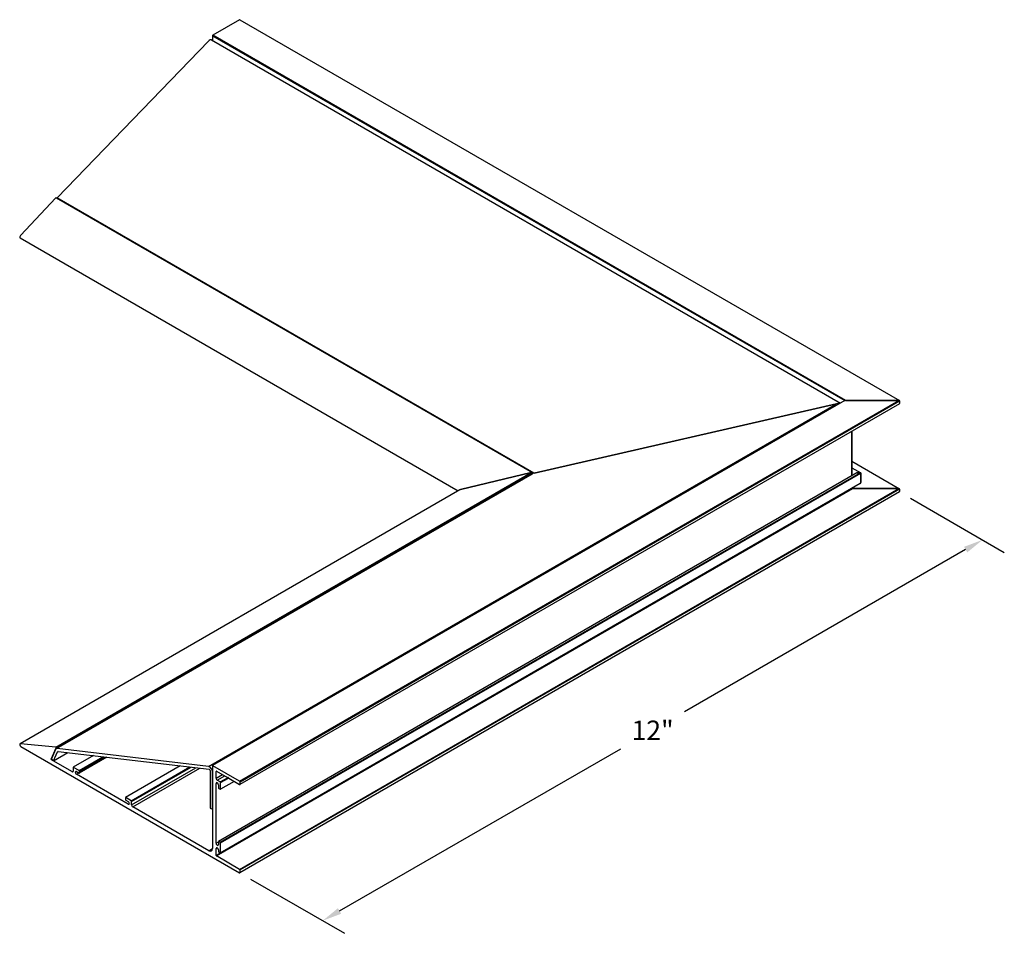
# Model space of a CAD drawing. Units: inches. Extents: x 7.1 to 26.1, y 1.3 to 18.9.
import ezdxf

# ---------------------------------------------------------------- set-up
doc = ezdxf.new("R2010")
doc.units = ezdxf.units.IN
doc.header["$MEASUREMENT"] = 0
doc.header["$PDMODE"] = 3
doc.layers.get('0').update_dxf_attribs({"linetype": 'CONTINUOUS'})
doc.layers.get('Defpoints').update_dxf_attribs({"color": 252, "linetype": 'CONTINUOUS'})
doc.layers.add('DIM', color=1, linetype='CONTINUOUS')
doc.layers.add('PV-3187', color=7, linetype='CONTINUOUS')
doc.styles.add('STD', font='arial.ttf')
doc.dimstyles.new('F-DIM3$0', dxfattribs={"dimscale": 3, "dimtxt": 0.125, "dimasz": 0.125, "dimexe": 0.14, "dimexo": 0.07, "dimgap": 0.09, "dimtad": 0, "dimtih": 1, "dimtoh": 1, "dimdec": 4, "dimzin": 3, "dimdsep": 46, "dimlunit": 5, "dimtxsty": 'STD', "dimcen": 0, "dimclrd": 2, "dimclre": 3, "dimclrt": 256, "dimadec": 0, "dimazin": 0, "dimtfac": 1, "dimtdec": 3, "dimtofl": 0, "dimtmove": 1, "dimatfit": 3, "dimfxl": 1, "dimfrac": 2, "dimtolj": 1, "dimtzin": 0, "dimarcsym": 1})

# ---------------------------------------------------------------- blocks, each defined once
blk = doc.blocks.new('*D2')
at = {"layer": 'Defpoints', "color": 0, "transparency": 16777216}
for p in [(24.036, 9.817), (11.326, 2.483), (12.926, 1.559)]:
    blk.add_point(p, dxfattribs=at)
at = {"layer": 'DIM', "color": 3, "linetype": 'ByBlock', "lineweight": -2, "transparency": 16777216}
for p, q in [((24.246, 9.696), (26.056, 8.651)), ((11.536, 2.361), (13.346, 1.316))]:
    blk.add_line(p, q, dxfattribs=at)
at = {"layer": 'DIM', "color": 2, "linetype": 'ByBlock', "lineweight": -2, "transparency": 16777216}
for p, q in [((25.311, 8.706), (19.895, 5.58)), ((13.251, 1.746), (18.667, 4.872))]:
    blk.add_line(p, q, dxfattribs=at)
at = {"layer": 'DIM', "color": 2, "transparency": 16777216}
for points in [[(25.28, 8.76), (25.342, 8.652), (25.636, 8.893)], [(13.22, 1.8), (13.282, 1.692), (12.926, 1.559)]]:
    blk.add_solid(points, dxfattribs=at)
at = {"layer": 'DIM', "transparency": 16777216, "insert": (19.281, 5.226), "char_height": 0.375, "attachment_point": 5, "style": 'STD'}
blk.add_mtext('\\A1;12"', dxfattribs=at)

msp = doc.modelspace()

# ---------------------------------------------------------------- linework, layer by layer
for p, q in [((10.80298, 18.60039), (22.9835, 11.57612)), ((22.9935, 11.57852), (10.81005, 18.61263)), ((16.99687, 10.17579), (7.81173, 15.47883)), ((11.32624, 4.24638), (24.02588, 11.57852)), ((11.33331, 4.23413), (24.04002, 11.57035)), ((10.72548, 4.53013), (22.82437, 11.51542)), ((7.78537, 4.90296), (16.94415, 10.19078)), ((7.79464, 4.88697), (16.96268, 10.18014)), ((10.95289, 3.06899), (23.27917, 10.18557)), ((10.95996, 3.05674), (23.29331, 10.17741)), ((16.95872, 10.16129), (16.95244, 10.16575)), ((10.88076, 2.80526), (23.13492, 9.8802)), ((11.32624, 2.54806), (24.02588, 9.8802)), ((24.04002, 9.87204), (11.33331, 2.53582)), ((8.23194, 4.4505), (8.69256, 4.71644)), ((8.23901, 4.43825), (8.71606, 4.71368)), ((8.09617, 4.42927), (8.11809, 4.44193)), ((8.18262, 4.37936), (8.22646, 4.40467)), ((9.23815, 3.86956), (10.36448, 4.51985)), ((9.24451, 3.85416), (10.39193, 4.51662)), ((9.24522, 3.79118), (10.48314, 4.50589)), ((9.26732, 3.75311), (10.55628, 4.49729)), ((10.87369, 4.43417), (10.88076, 4.43825)), ((10.87369, 4.3019), (10.99531, 4.37212)), ((10.87369, 4.20208), (10.89561, 4.21474)), ((10.89561, 4.26393), (11.03915, 4.34681)), ((10.95289, 4.23086), (11.1035, 4.31782)), ((10.95996, 4.21862), (11.11178, 4.30627)), ((9.18073, 3.8031), (9.20265, 3.81576)), ((10.87369, 3.04956), (10.91753, 3.07487)), ((10.73227, 2.90732), (10.80298, 2.94815)), ((10.87369, 2.94978), (10.89561, 2.96244)), ((10.87369, 2.81751), (10.94723, 2.85997))]:
    msp.add_line(p, q)
at = {"layer": 'PV-3187', "extrusion": (6.7002e-14, 0.816497, 0.57735)}
for p, q in [((11.32624, 18.91066), (10.81005, 18.61263)), ((11.33124, 18.91115), (24.03588, 11.57612)), ((10.80298, 18.60039), (10.80298, 18.51183)), ((10.72548, 18.50072), (7.81173, 15.47883)), ((10.78641, 18.52139), (22.89974, 11.52776)), ((7.78537, 15.4786), (7.1037, 14.75624)), ((7.7931, 15.4813), (16.9596, 10.18901)), ((7.09688, 14.71238), (15.53716, 9.83938)), ((22.9835, 11.57612), (10.80505, 4.54489)), ((22.9935, 11.57852), (24.02588, 11.57852)), ((24.02588, 11.57852), (22.9935, 11.57852)), ((24.04002, 11.57035), (24.04002, 11.52136)), ((24.04002, 11.57035), (24.04002, 11.52136)), ((24.03588, 11.51559), (11.33124, 4.18056)), ((16.99687, 10.17579), (22.82437, 11.51542)), ((22.82437, 11.51542), (16.99687, 10.17579)), ((23.12078, 10.98726), (23.12078, 10.13017)), ((23.12078, 10.13017), (23.12078, 10.98726)), ((23.12078, 10.40614), (24.03588, 9.87781)), ((23.12078, 10.2804), (23.28917, 10.18318)), ((16.95872, 10.16129), (7.79266, 4.86926)), ((23.2126, 10.18318), (10.9196, 3.08581)), ((15.58081, 9.86198), (16.94415, 10.19078)), ((16.94415, 10.19078), (15.58081, 9.86198)), ((16.96268, 10.18014), (16.94268, 10.15203)), ((16.94268, 10.15203), (16.96268, 10.18014)), ((23.2226, 10.18557), (23.27917, 10.18557)), ((23.27917, 10.18557), (23.2226, 10.18557)), ((23.29331, 10.17741), (23.29331, 9.99574)), ((23.29331, 9.99574), (23.29331, 10.17741)), ((23.28089, 9.97842), (10.95374, 2.86134)), ((23.13492, 9.8802), (24.02588, 9.8802)), ((24.02588, 9.8802), (23.13492, 9.8802)), ((24.04002, 9.87204), (24.04002, 9.82305)), ((24.04002, 9.87204), (24.04002, 9.82305)), ((15.56716, 9.8567), (7.09688, 4.96638)), ((24.03588, 9.81727), (11.33124, 2.48225)), ((7.78537, 4.90296), (7.1037, 4.96772)), ((7.11188, 4.9159), (11.32624, 2.48274)), ((7.69777, 4.67056), (7.79464, 4.88697)), ((7.78033, 4.85501), (7.70038, 4.67639)), ((7.73963, 4.63512), (7.81958, 4.81374)), ((7.73963, 4.63512), (8.01789, 4.79578)), ((10.72548, 4.53013), (7.81173, 4.87275)), ((7.82743, 4.81817), (10.74118, 4.47555)), ((7.70038, 4.67639), (7.73963, 4.63512)), ((8.09617, 4.42927), (7.70431, 4.65551)), ((8.51028, 4.73788), (8.12017, 4.51264)), ((8.76793, 4.70758), (8.23694, 4.40102)), ((8.11809, 4.50806), (8.11809, 4.44193)), ((8.23194, 4.4505), (8.12517, 4.51215)), ((8.18262, 4.42999), (8.23194, 4.40151)), ((9.18073, 3.8031), (8.18262, 4.37936)), ((8.23901, 4.40559), (8.23901, 4.43825)), ((10.1822, 4.54128), (9.12638, 3.9317)), ((10.76055, 4.4492), (10.76055, 3.72901)), ((10.80298, 4.54032), (10.80298, 2.94815)), ((10.80298, 3.70452), (10.80298, 4.4247)), ((11.32624, 4.24638), (10.81005, 4.5444)), ((10.87369, 4.3019), (10.87369, 4.43417)), ((10.88076, 4.43825), (11.09125, 4.31673)), ((10.87369, 3.04956), (10.87369, 4.20208)), ((10.95289, 4.23086), (10.89561, 4.26393)), ((10.91753, 4.17677), (10.91753, 4.11982)), ((11.22027, 4.24224), (10.95789, 4.09075)), ((10.95996, 4.09532), (10.95996, 4.21862)), ((11.10065, 4.31877), (11.09625, 4.31623)), ((11.11575, 4.30258), (11.32624, 4.18106)), ((11.33331, 4.18514), (11.33331, 4.23413)), ((10.9246, 4.10757), (10.95289, 4.09124)), ((9.12431, 3.92713), (9.12431, 3.89447)), ((9.23815, 3.86956), (9.13138, 3.93121)), ((9.13138, 3.88222), (9.18073, 3.85373)), ((9.24522, 3.79118), (9.24522, 3.85732)), ((10.73227, 2.90732), (9.26732, 3.75311)), ((10.76055, 3.72901), (10.80298, 3.70452)), ((10.91753, 3.08124), (10.91753, 3.02425)), ((10.95289, 3.06899), (10.9246, 3.08532)), ((10.95996, 2.87507), (10.95996, 3.05674)), ((10.87369, 2.81751), (10.87369, 2.94978)), ((10.91753, 2.92447), (10.91753, 2.89957)), ((11.32624, 2.54806), (10.88076, 2.80526)), ((11.33331, 2.48683), (11.33331, 2.53582))]:
    msp.add_line(p, q, dxfattribs=at)
at = {"layer": 'PV-3187'}
for centre, major_axis, start_param, end_param in [((11.32624, 18.90249), (0.005, 0.00866), 0, 0.78539816), ((10.81005, 18.60447), (-0.005, -0.00866), 3.92699082, 5.49778714), ((10.74641, 18.45211), (0.04, 0.06928), 0, 1.16432323), ((7.7881, 15.47263), (0.005, 0.00866), 0, 1.1810845), ((7.83266, 15.43022), (-0.04, -0.06928), 4.30591588, 4.40179115), ((7.11188, 14.73836), (-0.015, -0.02598), 4.32267716, 6.28318531), ((22.9935, 11.57035), (-0.01414, 0), 4.71238898, 5.49778714), ((22.9935, 11.57035), (-0.01414, 0), 4.71238898, 5.49778714), ((24.02588, 11.57035), (0.01414, 0), 0, 1.57079633), ((24.02588, 11.57035), (0.01414, 0), 0, 1.57079633), ((22.86622, 11.45474), (0.11314, 0), 1.40543274, 1.94972139), ((22.86622, 11.45474), (0.11314, 0), 1.40543274, 1.94972139), ((24.02588, 11.52136), (0.01414, 0), 5.49778714, 6.28318531), ((24.02588, 11.52136), (0.01414, 0), 5.49778714, 6.28318531), ((16.9496, 10.18324), (0.01414, 0), 5.89347348, 8.24966797), ((16.9496, 10.18324), (0.01414, 0), 5.89347348, 8.24966797), ((17.03872, 10.1151), (-0.11314, 0), 5.09131405, 5.49778714), ((17.03872, 10.1151), (-0.11314, 0), 5.09131405, 5.49778714), ((23.2226, 10.17741), (-0.01414, 0), 4.71238898, 5.49778714), ((23.2226, 10.17741), (-0.01414, 0), 4.71238898, 5.49778714), ((23.27917, 10.17741), (0.01414, 0), 0, 1.57079633), ((23.27917, 10.17741), (0.01414, 0), 0, 1.57079633), ((23.13492, 9.88837), (-0.01414, 0), 0.26159318, 1.57079633), ((23.13492, 9.88837), (-0.01414, 0), 0.26159318, 1.57079633), ((23.25089, 9.99574), (0.04243, 0), 5.49778714, 6.28318531), ((23.25089, 9.99574), (0.04243, 0), 5.49778714, 6.28318531), ((24.02588, 9.87204), (0.01414, 0), 0, 1.57079633), ((24.02588, 9.87204), (0.01414, 0), 0, 1.57079633), ((15.59716, 9.83938), (-0.04243, 0), 5.10807532, 5.49778714), ((15.59716, 9.83938), (-0.04243, 0), 5.10807532, 5.49778714), ((24.02588, 9.82305), (0.01414, 0), 5.49778714, 6.28318531), ((24.02588, 9.82305), (0.01414, 0), 5.49778714, 6.28318531), ((7.11188, 4.9404), (0.015, -0.02598), 2.75188083, 5.49778714), ((7.83266, 4.79998), (-0.04, 0.06928), 5.87671221, 6.67887165), ((7.7881, 4.89385), (-0.005, 0.00866), 3.53727899, 5.89347348), ((7.83266, 4.79998), (-0.01, 0.01732), 5.87671221, 6.67887165), ((7.70431, 4.66368), (-0.005, 0.00866), 0.39568634, 2.35619449), ((8.09617, 4.45458), (0.0155, -0.02685), 5.49778714, 7.06858347), ((8.12517, 4.50398), (-0.005, 0.00866), 5.49778714, 7.06858347), ((8.18244, 4.40478), (-0.0155, 0.02685), 5.4897228, 8.64744414), ((8.23194, 4.44234), (-0.005, 0.00866), 3.92699082, 5.49778714), ((8.23194, 4.40968), (0.005, -0.00866), 5.49778714, 7.06858347), ((10.74641, 4.45736), (-0.04, 0.06928), 3.92699082, 5.87671221), ((10.74641, 4.45736), (0.01, -0.01732), 0.78539816, 2.73511956), ((10.81005, 4.53623), (-0.005, 0.00866), 5.49778714, 7.06858347), ((10.88076, 4.43009), (-0.005, 0.00866), 5.49778714, 7.06858347), ((10.89561, 4.18963), (0.0155, -0.02685), 0.77733382, 3.93505516), ((10.89561, 4.28924), (-0.0155, 0.02685), 0.78539816, 2.35619449), ((10.95289, 4.2227), (-0.005, 0.00866), 3.92699082, 5.49778714), ((11.09125, 4.32489), (0.005, -0.00866), 5.49778714, 6.54498469), ((11.1035, 4.30966), (-0.005, 0.00866), 4.45058959, 6.54498469), ((11.11575, 4.31075), (0.005, -0.00866), 4.45058959, 5.49778714), ((11.32624, 4.23821), (-0.005, 0.00866), 3.92699082, 5.49778714), ((11.32624, 4.18922), (0.005, -0.00866), 5.49778714, 7.06858347), ((10.9246, 4.11574), (0.005, -0.00866), 3.92699082, 5.49778714), ((10.95289, 4.09941), (0.005, -0.00866), 5.49778714, 7.06858347), ((9.13138, 3.92304), (-0.005, 0.00866), 5.49778714, 7.06858347), ((9.13138, 3.89038), (0.005, -0.00866), 3.92699082, 5.49778714), ((9.18091, 3.82831), (0.0155, -0.02685), 5.4897228, 8.64744414), ((9.23815, 3.8614), (-0.005, 0.00866), 3.92699082, 5.49778714), ((9.26714, 3.77852), (-0.0155, 0.02685), 0.78539816, 2.36425883), ((10.89561, 3.0367), (0.0155, -0.02685), 3.91892648, 7.07664781), ((10.9246, 3.07715), (-0.005, 0.00866), 5.49778714, 7.06858347), ((10.95289, 3.06082), (-0.005, 0.00866), 3.92699082, 5.49778714), ((10.73227, 2.98897), (0.05, -0.0866), 5.49778714, 7.06858347), ((10.89561, 2.93712), (-0.0155, 0.02685), 3.92699082, 7.06858347), ((10.93874, 2.88732), (0.015, -0.02598), 3.92699082, 7.06858347), ((10.88076, 2.81343), (-0.005, 0.00866), 0.78539816, 2.35619449), ((11.32624, 2.5399), (-0.005, 0.00866), 3.92699082, 5.49778714), ((11.32624, 2.49091), (0.005, -0.00866), 5.49778714, 7.06858347)]:
    msp.add_ellipse(centre, major_axis=major_axis, ratio=0.57735027, start_param=start_param, end_param=end_param, dxfattribs=at)

# ---------------------------------------------------------------- dimensions: what is measured, and where the dimension line sits
at = {"layer": 'DIM'}
dim = msp.add_aligned_dim(p1=(24.03588, 9.81727), p2=(11.32624, 2.48274), distance=1.60012, text='12"', dimstyle='F-DIM3$0', override={"dimpost": '"'}, dxfattribs=at)
dim.commit()
dim.dimension.update_dxf_attribs({"geometry": '*D2', "text_midpoint": (19.28099, 5.22586)})

doc.saveas('drawing.dxf')
